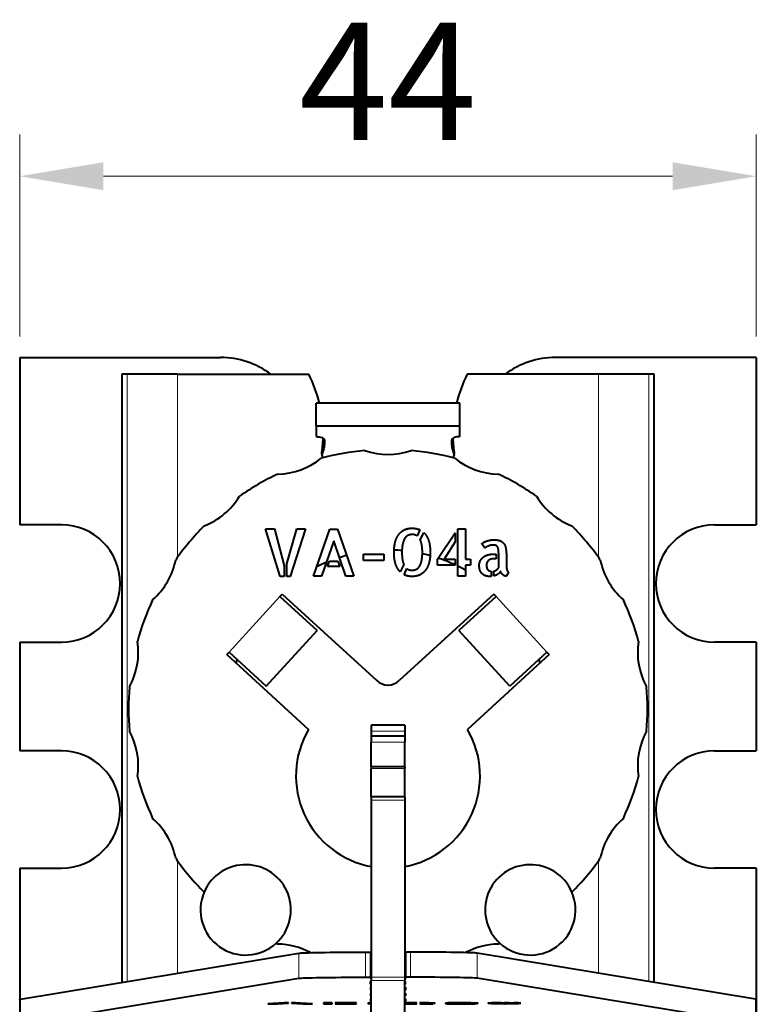
# Model space of a CAD drawing. Units: millimetres. Extents: x 2 to 1189, y 1 to 840.
# Drawn here: x 335 to 357, y 631 to 660 of the extents above; entities that cross this region are included whole.
import ezdxf

# ---------------------------------------------------------------- set-up
doc = ezdxf.new("R2010")
doc.units = ezdxf.units.MM
doc.header["$LTSCALE"] = 12.7
doc.header["$PDMODE"] = 33
doc.header["$PDSIZE"] = 1
for name, color, linetype, lineweight in [('ANNOTATION_TEXT', 7, 'Continuous', 25), ('TANGENT_LINES', 7, 'Continuous', 15), ('Visible', 7, 'Continuous', 40)]:
    doc.layers.add(name, color=color, linetype=linetype, lineweight=lineweight)
doc.styles.add('Onshape-Standard-Dimension', font='txt')
doc.dimstyles.new('Onshape-ISO-25$0', dxfattribs={"dimtxt": 3.5, "dimasz": 2.5, "dimexe": 1.25, "dimexo": 0.625, "dimtad": 1, "dimtxsty": 'Onshape-Standard-Dimension', "dimcen": 2.5, "dimclrd": 7, "dimclre": 7, "dimclrt": 7, "dimadec": 1, "dimazin": 0, "dimtfac": 1, "dimtmove": 0, "dimatfit": 3, "dimfxl": 0, "dimlwd": 13, "dimlwe": 13, "dimarcsym": 0})

# ---------------------------------------------------------------- blocks, each defined once
blk = doc.blocks.new('*D1')
at = {"layer": 'ANNOTATION_TEXT', "color": 7, "lineweight": 13}
for p, q in [((334.81, 650.752), (334.81, 656.79)), ((356.81, 650.752), (356.81, 656.79)), ((337.31, 655.54), (354.31, 655.54))]:
    blk.add_line(p, q, dxfattribs=at)
at = {"layer": 'ANNOTATION_TEXT', "color": 7}
for points in [[(337.31, 655.957), (337.31, 655.123), (334.81, 655.54)], [(354.31, 655.123), (354.31, 655.957), (356.81, 655.54)]]:
    blk.add_solid(points, dxfattribs=at)
at = {"layer": 'Defpoints', "color": 0}
for p in [(356.81, 655.54), (334.81, 650.127), (356.81, 650.127)]:
    blk.add_point(p, dxfattribs=at)
at = {"layer": 'ANNOTATION_TEXT', "color": 7, "insert": (345.81, 657.917), "char_height": 3.5, "attachment_point": 5, "style": 'Onshape-Standard-Dimension'}
blk.add_mtext('44', dxfattribs=at)
blk = doc.blocks.new('*D2')
at = {"layer": 'ANNOTATION_TEXT', "color": 7, "lineweight": 13}
for p, q in [((345.31, 630.992), (345.31, 592.463)), ((346.31, 630.992), (346.31, 592.463)), ((342.81, 593.713), (340.31, 593.713)), ((345.31, 593.713), (346.31, 593.713)), ((348.81, 593.713), (351.31, 593.713))]:
    blk.add_line(p, q, dxfattribs=at)
at = {"layer": 'ANNOTATION_TEXT', "color": 7}
for points in [[(342.81, 593.297), (342.81, 594.13), (345.31, 593.713)], [(348.81, 594.13), (348.81, 593.297), (346.31, 593.713)]]:
    blk.add_solid(points, dxfattribs=at)
at = {"layer": 'Defpoints', "color": 0}
for p in [(345.31, 631.617), (346.31, 631.617), (346.31, 593.713)]:
    blk.add_point(p, dxfattribs=at)
at = {"layer": 'ANNOTATION_TEXT', "color": 7, "insert": (345.81, 596.106), "char_height": 3.5, "attachment_point": 5, "style": 'Onshape-Standard-Dimension'}
blk.add_mtext('2', dxfattribs=at)

msp = doc.modelspace()

# ---------------------------------------------------------------- linework, layer by layer
at = {"layer": 'TANGENT_LINES'}
for p, q in [((338.0239, 649.6268), (338.0239, 631.4901)), ((339.5182, 649.6268), (339.5182, 644.1518)), ((352.1018, 649.6268), (352.1018, 644.1518)), ((353.5961, 649.6268), (353.5961, 631.4901)), ((341.0641, 641.3287), (342.5842, 642.9876)), ((350.5559, 641.3287), (349.0358, 642.9876)), ((345.31, 638.962), (346.31, 638.962)), ((345.31, 638.6408), (346.31, 638.6408)), ((345.31, 637.8549), (346.31, 637.8549)), ((345.31, 636.902), (346.31, 636.902)), ((339.5182, 635.1018), (339.5182, 631.7371)), ((352.1018, 635.1018), (352.1018, 631.7371)), ((343.1461, 632.3367), (343.1461, 631.5868)), ((345.135, 632.3679), (345.135, 631.6181)), ((346.485, 632.3679), (346.485, 631.6181)), ((348.4739, 632.3367), (348.4739, 631.5868)), ((345.31, 631.6165), (346.31, 631.6165)), ((345.31, 631.5198), (346.31, 631.5198)), ((334.8376, 630.9636), (334.8376, 630.2137)), ((346.3842, 630.8341), (346.3842, 630.8246)), ((346.5392, 630.8389), (346.5392, 630.8315)), ((346.8862, 630.8403), (346.8862, 630.8323)), ((346.9395, 630.8354), (346.9395, 630.8232)), ((347.0325, 630.8489), (347.0325, 630.8371)), ((347.0612, 630.8333), (347.0612, 630.8248)), ((347.1296, 630.8313), (347.1296, 630.827)), ((347.5315, 630.838), (347.5315, 630.8369)), ((347.5421, 630.838), (347.5421, 630.8349)), ((347.5569, 630.838), (347.5569, 630.8325)), ((347.6135, 630.8491), (347.6135, 630.8455)), ((347.7107, 630.8497), (347.7107, 630.8462)), ((347.9382, 630.8367), (347.9382, 630.8332)), ((348.9528, 630.8494), (348.9528, 630.8389)), ((348.9537, 630.8331), (348.9537, 630.8305)), ((349.052, 630.8331), (349.052, 630.8297)), ((349.2698, 630.84), (349.2698, 630.8373)), ((349.3084, 630.8321), (349.3084, 630.829)), ((349.5444, 630.8485), (349.5444, 630.83)), ((349.6319, 630.8498), (349.6319, 630.8314)), ((349.6844, 630.8502), (349.6844, 630.8335)), ((349.7047, 630.8502), (349.7047, 630.8362)), ((349.7121, 630.8501), (349.7121, 630.8448)), ((349.7206, 630.8498), (349.7206, 630.846)), ((349.7409, 630.8491), (349.7409, 630.8471)), ((356.7824, 630.9636), (356.7824, 630.2137))]:
    msp.add_line(p, q, dxfattribs=at)
at = {"layer": 'Visible'}
for p, q in [((334.81, 650.1268), (334.81, 645.1268)), ((334.81, 650.1268), (340.81, 650.1268)), ((341.06, 650.1143), (341.06, 650.1268)), ((350.56, 650.1143), (350.56, 650.1268)), ((356.81, 650.1268), (350.81, 650.1268)), ((356.81, 650.1268), (356.81, 645.1268)), ((337.8604, 649.6268), (337.8604, 631.4631)), ((338.0239, 649.6268), (337.8604, 649.6268)), ((339.5182, 649.6268), (338.0239, 649.6268)), ((339.5182, 649.6268), (343.4439, 649.6268)), ((352.1018, 649.6268), (348.1761, 649.6268)), ((353.5961, 649.6268), (352.1018, 649.6268)), ((353.7596, 649.6268), (353.5961, 649.6268)), ((353.7596, 631.4631), (353.7596, 649.6268)), ((343.66, 648.0802), (343.66, 648.76)), ((347.96, 648.76), (343.66, 648.76)), ((347.96, 648.0802), (347.96, 648.76)), ((343.66, 648.0802), (343.66, 647.7633)), ((347.96, 648.0802), (343.66, 648.0802)), ((347.96, 647.7633), (347.96, 648.0802)), ((343.91, 647.6576), (343.91, 647.5836)), ((347.71, 647.6576), (347.71, 647.5836)), ((336.06, 645.1268), (334.81, 645.1268)), ((342.154, 645.0056), (342.4161, 645.0056)), ((342.5921, 643.5878), (342.154, 645.0056)), ((342.4161, 645.0056), (342.7128, 643.8998)), ((342.7911, 643.961), (343.0896, 645.0056)), ((343.3499, 645.0056), (342.8906, 643.5878)), ((343.0896, 645.0056), (343.3499, 645.0056)), ((343.5816, 643.5954), (344.0752, 645.0038)), ((344.0752, 645.0038), (344.303, 645.0038)), ((344.303, 645.0038), (344.7928, 643.5954)), ((346.7617, 644.979), (346.6775, 644.799)), ((346.7752, 644.6747), (346.8805, 644.8966)), ((347.2843, 644.1064), (347.8161, 644.8908)), ((347.8161, 644.8908), (347.8161, 644.6174)), ((347.8945, 643.5954), (347.8945, 645.0056)), ((347.8945, 645.0056), (348.1281, 645.0056)), ((348.1281, 645.0056), (348.1281, 644.1064)), ((355.56, 645.1268), (356.81, 645.1268)), ((344.19, 644.6517), (343.8208, 643.5954)), ((344.5555, 643.5954), (344.19, 644.6517)), ((347.8161, 644.6174), (347.4889, 644.1064)), ((348.6982, 644.4297), (348.6122, 644.5617)), ((345.0782, 644.0587), (345.0782, 644.2518)), ((345.0782, 644.2518), (345.6865, 644.2518)), ((345.6865, 644.2518), (345.6865, 644.0587)), ((348.9526, 644.2537), (349.0368, 644.2537)), ((349.0368, 644.2537), (349.0368, 644.1177)), ((349.1155, 643.8499), (349.1155, 644.2537)), ((342.7911, 643.5878), (342.7911, 643.961)), ((344.0063, 643.8881), (344.0599, 644.0434)), ((344.0599, 644.0434), (344.3164, 644.0434)), ((344.3164, 644.0434), (344.3718, 643.8881)), ((345.6865, 644.0587), (345.0782, 644.0587)), ((347.2843, 643.9246), (347.2843, 644.1064)), ((347.4889, 644.1064), (347.8161, 644.1064)), ((347.8161, 644.1064), (347.8161, 643.9246)), ((348.1281, 644.1064), (348.2754, 644.1064)), ((348.2754, 644.1064), (348.2754, 643.9246)), ((349.0368, 644.1177), (348.9949, 644.1177)), ((349.3469, 644.179), (349.3469, 643.9151)), ((342.7128, 643.8998), (342.7128, 643.5878)), ((344.3718, 643.8881), (344.0063, 643.8881)), ((346.2795, 643.9475), (346.1745, 643.7237)), ((346.2893, 643.6395), (346.3754, 643.8214)), ((347.8161, 643.9246), (347.2843, 643.9246)), ((348.1281, 643.9246), (348.1281, 643.5954)), ((348.2754, 643.9246), (348.1281, 643.9246)), ((348.8895, 643.7427), (348.8895, 643.5878)), ((348.9679, 643.6013), (348.9679, 643.7467)), ((349.4082, 643.7219), (349.3469, 643.5936)), ((342.7128, 643.5878), (342.5921, 643.5878)), ((342.8906, 643.5878), (342.7911, 643.5878)), ((343.8208, 643.5954), (343.5816, 643.5954)), ((344.7928, 643.5954), (344.5555, 643.5954)), ((348.1281, 643.5954), (347.8945, 643.5954)), ((342.5842, 642.9876), (342.6517, 643.0613)), ((342.5842, 642.9876), (343.6901, 641.9742)), ((342.6517, 643.0613), (345.4722, 640.4768)), ((348.9683, 643.0613), (346.1478, 640.4768)), ((349.0358, 642.9876), (347.9299, 641.9742)), ((349.0358, 642.9876), (348.9683, 643.0613)), ((342.17, 640.3153), (343.6901, 641.9742)), ((349.45, 640.3153), (347.9299, 641.9742)), ((334.81, 641.6268), (336.06, 641.6268)), ((334.81, 641.6268), (334.81, 638.3768)), ((356.81, 641.6268), (355.56, 641.6268)), ((356.81, 641.6268), (356.81, 638.3768)), ((340.9965, 641.255), (341.0641, 641.3287)), ((341.0641, 641.3287), (342.17, 640.3153)), ((350.5559, 641.3287), (349.45, 640.3153)), ((350.6235, 641.255), (350.5559, 641.3287)), ((340.9965, 641.255), (343.4378, 639.0179)), ((350.6235, 641.255), (348.1822, 639.0179)), ((346.31, 639.1488), (345.31, 639.1488)), ((345.31, 639.1488), (345.31, 638.962)), ((345.31, 638.962), (345.31, 638.8279)), ((346.31, 639.1488), (346.31, 638.962)), ((346.31, 638.962), (346.31, 638.8279)), ((345.31, 638.8279), (346.31, 638.8279)), ((345.31, 638.8279), (345.31, 638.6408)), ((346.31, 638.8279), (346.31, 638.6408)), ((336.06, 638.3768), (334.81, 638.3768)), ((345.31, 637.9059), (345.31, 638.6408)), ((346.31, 637.9059), (346.31, 638.6408)), ((355.56, 638.3768), (356.81, 638.3768)), ((346.31, 637.9059), (345.31, 637.9059)), ((345.31, 637.9059), (345.31, 637.8549)), ((345.31, 637.002), (345.31, 637.8549)), ((346.31, 637.9059), (346.31, 637.8549)), ((346.31, 637.002), (346.31, 637.8549)), ((346.31, 637.002), (345.31, 637.002)), ((345.31, 637.002), (345.31, 636.902)), ((345.31, 636.902), (345.31, 631.6165)), ((346.31, 637.002), (346.31, 636.902)), ((346.31, 636.902), (346.31, 631.6165)), ((334.81, 634.8768), (336.06, 634.8768)), ((334.81, 634.8768), (334.81, 630.9544)), ((356.81, 634.8768), (355.56, 634.8768)), ((356.81, 634.8768), (356.81, 630.9544)), ((334.8376, 630.9636), (343.1461, 632.3367)), ((345.135, 632.3679), (345.285, 632.3679)), ((345.285, 632.3679), (345.285, 631.6181)), ((345.285, 632.333), (345.31, 632.333)), ((346.31, 632.333), (346.335, 632.333)), ((346.335, 632.3679), (346.335, 631.6181)), ((346.485, 632.3679), (346.335, 632.3679)), ((356.7824, 630.9636), (348.4739, 632.3367)), ((345.135, 631.6181), (345.285, 631.6181)), ((345.285, 631.6181), (345.285, 631.5832)), ((345.31, 631.6165), (345.31, 631.5198)), ((346.31, 631.6165), (346.31, 631.5198)), ((346.485, 631.6181), (346.335, 631.6181)), ((346.335, 631.6181), (346.335, 631.5832)), ((334.8376, 630.2137), (343.1461, 631.5868)), ((345.285, 631.5832), (345.31, 631.5832)), ((345.285, 631.4086), (345.285, 631.4959)), ((345.31, 631.4959), (345.285, 631.4959)), ((345.31, 631.4086), (345.285, 631.4086)), ((345.285, 631.3214), (345.31, 631.3214)), ((345.285, 631.3214), (345.285, 631.2341)), ((345.31, 630.561), (345.31, 631.5198)), ((346.31, 631.5832), (346.335, 631.5832)), ((346.31, 630.561), (346.31, 631.5198)), ((346.335, 631.4959), (346.31, 631.4959)), ((346.335, 631.4086), (346.31, 631.4086)), ((346.31, 631.3214), (346.335, 631.3214)), ((346.335, 631.4086), (346.335, 631.4959)), ((346.335, 631.3214), (346.335, 631.2341)), ((356.7824, 630.2137), (348.4739, 631.5868)), ((345.285, 631.2341), (345.31, 631.2341)), ((345.285, 631.1468), (345.31, 631.1468)), ((345.285, 631.1468), (345.285, 631.0596)), ((345.285, 631.0596), (345.31, 631.0596)), ((346.31, 631.2341), (346.335, 631.2341)), ((346.31, 631.1468), (346.335, 631.1468)), ((346.31, 631.0596), (346.335, 631.0596)), ((346.335, 631.1468), (346.335, 631.0596)), ((334.81, 630.9544), (334.81, 630.2045)), ((342.708, 630.8503), (342.219, 630.8227)), ((342.219, 630.8227), (342.5115, 630.8227)), ((342.5115, 630.8227), (342.8427, 630.8442)), ((342.5115, 630.8392), (342.5115, 630.8227)), ((342.8427, 630.8503), (342.708, 630.8503)), ((342.8427, 630.8442), (342.8427, 630.8503)), ((342.9302, 630.8503), (342.9302, 630.8431)), ((343.0412, 630.8503), (342.9302, 630.8503)), ((342.9302, 630.8431), (343.2634, 630.8227)), ((343.5539, 630.8227), (343.0412, 630.8503)), ((343.2634, 630.8384), (343.2634, 630.8227)), ((343.2634, 630.8227), (343.5539, 630.8227)), ((343.881, 630.8502), (343.881, 630.8227)), ((344.1414, 630.8502), (343.881, 630.8502)), ((343.881, 630.8227), (344.1414, 630.8227)), ((344.1414, 630.8227), (344.1414, 630.8502)), ((344.2292, 630.8502), (344.2292, 630.8468)), ((344.8656, 630.8502), (344.2292, 630.8502)), ((344.2292, 630.8468), (344.8656, 630.8468)), ((344.2292, 630.8378), (344.2292, 630.8347)), ((344.7993, 630.8378), (344.2292, 630.8378)), ((344.2292, 630.8347), (344.7993, 630.8347)), ((344.2292, 630.8261), (344.2292, 630.8227)), ((344.8656, 630.8261), (344.2292, 630.8261)), ((344.2292, 630.8227), (344.8656, 630.8227)), ((344.7993, 630.8347), (344.7993, 630.8378)), ((344.8656, 630.8468), (344.8656, 630.8502)), ((344.8656, 630.8227), (344.8656, 630.8261)), ((345.2032, 630.8411), (345.2032, 630.8374)), ((345.31, 630.8411), (345.2032, 630.8411)), ((345.2032, 630.8374), (345.31, 630.8374)), ((345.285, 630.9723), (345.31, 630.9723)), ((345.285, 630.9723), (345.285, 630.8851)), ((345.285, 630.8851), (345.31, 630.8851)), ((346.31, 630.9723), (346.335, 630.9723)), ((346.31, 630.8851), (346.335, 630.8851)), ((346.335, 630.9723), (346.335, 630.8851)), ((346.5317, 630.8501), (346.4811, 630.8498)), ((346.4868, 630.8402), (346.4844, 630.8403)), ((346.4845, 630.8403), (346.4845, 630.8356)), ((346.4869, 630.8402), (346.4869, 630.8297)), ((346.6704, 630.8376), (346.6362, 630.8373)), ((346.6704, 630.8469), (346.6704, 630.8505)), ((346.6704, 630.8331), (346.6704, 630.8376)), ((346.6704, 630.8226), (346.6704, 630.8262)), ((346.7579, 630.8505), (346.7579, 630.847)), ((346.7839, 630.8505), (346.7579, 630.8505)), ((346.7847, 630.8389), (346.7579, 630.8386)), ((346.7579, 630.8386), (346.7579, 630.834)), ((346.7579, 630.8261), (346.7579, 630.8225)), ((346.932, 630.8499), (346.9164, 630.85)), ((346.9395, 630.8355), (346.9226, 630.8357)), ((346.9332, 630.8355), (346.9332, 630.8296)), ((346.9809, 630.8495), (346.9639, 630.8496)), ((347.0762, 630.8483), (347.0622, 630.8485)), ((347.7278, 630.838), (347.5272, 630.838)), ((347.5996, 630.849), (347.5378, 630.8485)), ((347.5378, 630.8485), (347.5378, 630.8448)), ((347.574, 630.838), (347.574, 630.8297)), ((347.6226, 630.8492), (347.5996, 630.849)), ((347.6232, 630.838), (347.6232, 630.8227)), ((347.6232, 630.8227), (348.4028, 630.8227)), ((347.7102, 630.8497), (347.6948, 630.8496)), ((347.7384, 630.8365), (347.7278, 630.838)), ((347.7555, 630.834), (347.7384, 630.8365)), ((347.7632, 630.8329), (347.7567, 630.8338)), ((348.4028, 630.8264), (347.8153, 630.8264)), ((347.8218, 630.8371), (347.8474, 630.8334)), ((347.8474, 630.8369), (347.8474, 630.8334)), ((347.9544, 630.8504), (347.9238, 630.8503)), ((348.4028, 630.8227), (348.4028, 630.8264)), ((348.9858, 630.8339), (348.8898, 630.8313)), ((349.0517, 630.8501), (349.0318, 630.85)), ((349.0456, 630.8501), (349.0456, 630.8438)), ((349.101, 630.8503), (349.085, 630.8502)), ((349.1726, 630.8323), (349.1642, 630.8323)), ((349.1729, 630.8504), (349.1717, 630.8504)), ((349.1994, 630.8473), (349.1994, 630.8503)), ((349.2698, 630.8373), (349.3638, 630.8373)), ((349.2869, 630.8501), (349.2869, 630.8472)), ((349.309, 630.85), (349.2869, 630.8501)), ((349.317, 630.84), (349.3086, 630.84)), ((349.3638, 630.84), (349.317, 630.84)), ((349.3638, 630.8373), (349.3638, 630.84)), ((349.3809, 630.8495), (349.3644, 630.8496)), ((349.4516, 630.8452), (349.4516, 630.8373)), ((349.71, 630.8502), (349.7049, 630.8502)), ((349.71, 630.8502), (349.71, 630.8439)), ((349.7784, 630.8477), (349.71, 630.8502)), ((349.71, 630.8388), (349.71, 630.8439)), ((356.81, 630.9544), (356.81, 630.2045))]:
    msp.add_line(p, q, dxfattribs=at)
for centre, radius, start, end in [((340.81, 647.6268), 2.5, 53.1301, 90), ((350.81, 647.6268), 2.5, 90, 126.8699), ((339.8944, 647.8303), 3.9783, 13.51463, 26.84555), ((351.7256, 647.8303), 3.9783, 153.15445, 166.48537), ((339.8944, 647.8303), 3.9783, 351.49085, 358.32944), ((351.7256, 647.8303), 3.9783, 181.67056, 188.50915), ((345.81, 639.6268), 7.75, 95.09409, 104.90591), ((343.9278, 647.2268), 0.1, 171.49085, 246.88545), ((345.81, 649.3596), 2.1278, 251.13093, 288.86907), ((345.81, 639.6268), 7.75, 75.09409, 84.90591), ((347.6922, 647.2268), 0.1, 293.11455, 8.50915), ((342.4812, 648.7727), 2.1278, 271.13093, 308.86907), ((349.1388, 648.7727), 2.1278, 231.13093, 268.86907), ((345.81, 639.6268), 7.75, 115.09409, 124.90591), ((345.81, 639.6268), 7.75, 55.09409, 64.90591), ((339.5539, 647.0826), 2.1278, 291.13093, 328.86907), ((352.0661, 647.0826), 2.1278, 211.13093, 248.86907), ((336.06, 643.3768), 1.75, 270, 90), ((345.81, 639.6268), 7.75, 135.09409, 144.90591), ((345.81, 639.6268), 7.75, 35.09409, 44.90591), ((355.56, 643.3768), 1.75, 90, 270), ((345.81, 639.6268), 4.75, 84.95509, 87.76543), ((345.81, 639.6268), 4.75, 74.61871, 77.75377), ((337.3811, 644.4932), 2.1278, 311.13093, 348.86907), ((345.81, 639.6268), 4.75, 112.87904, 116.66337), ((345.81, 639.6268), 4.75, 105.03744, 107.73309), ((345.81, 639.6268), 4.75, 65.01722, 71.66554), ((354.2389, 644.4932), 2.1278, 191.13093, 228.86907), ((345.81, 639.6268), 4.75, 60.78913, 63.96971), ((345.81, 639.6268), 7.75, 155.09409, 164.90591), ((345.81, 639.6268), 7.75, 15.09409, 24.90591), ((336.2251, 641.3169), 2.1278, 331.13093, 8.86907), ((355.3949, 641.3169), 2.1278, 171.13093, 208.86907), ((345.81, 639.6268), 4.75, 161.75808, 163.0882), ((345.81, 639.6268), 4.75, 16.9118, 18.24192), ((345.81, 640.8454), 0.5, 227.5, 312.5), ((345.81, 639.6268), 7.75, 175.09409, 184.90591), ((345.81, 639.6268), 7.75, 355.09409, 4.90591), ((336.2251, 637.9367), 2.1278, 351.13093, 28.86907), ((345.81, 637.6268), 2.75, 149.61107, 259.52432), ((345.81, 637.6268), 2.75, 280.47568, 30.38893), ((355.3949, 637.9367), 2.1278, 151.13093, 188.86907), ((336.06, 636.6268), 1.75, 270, 90), ((355.56, 636.6268), 1.75, 90, 270), ((345.81, 639.6268), 7.75, 195.09409, 204.90591), ((345.81, 639.6268), 7.75, 335.09409, 344.90591), ((337.3811, 634.7604), 2.1278, 11.13093, 48.86907), ((354.2389, 634.7604), 2.1278, 131.13093, 168.86907), ((345.81, 639.6268), 7.75, 215.09409, 224.87348), ((345.81, 639.6268), 7.75, 315.12652, 324.90591), ((341.56, 633.6301), 1.35, 312.40357, 156.94395), ((350.06, 633.6301), 1.35, 23.05605, 227.59643), ((341.56, 633.6301), 1.35, 156.94395, 312.40357), ((350.06, 633.6301), 1.35, 227.59643, 23.05605), ((345.81, 639.6268), 7.75, 244.47404, 244.90591), ((342.4812, 630.4809), 2.1278, 61.61825, 88.86907), ((349.1388, 630.4809), 2.1278, 91.13093, 118.38175), ((345.81, 639.6268), 7.75, 295.09409, 295.52596)]:
    msp.add_arc(centre, radius, start, end, dxfattribs=at)
at = {"layer": 'Visible', "extrusion": (0, 0, -1)}
for centre, major_axis, ratio, start_param, end_param in [((343.66, 647.6576), (-0.25, 0), 0.4226183, 1.5707963, 3.1415927), ((338.91, 647.5836), (-5, 0), 0.4226183, 3.1415927, 3.320913), ((345.135, 632.333), (-2, 0), 0.0174524, 0.1052076, 1.5707963), ((345.135, 631.5832), (-2, 0), 0.0174524, 0.1052076, 1.5707963), ((339.81, 630.9544), (-5, 0), 0.0174524, 0, 0.1052076), ((351.81, 630.9544), (-5, 0), 0.0174524, 3.0363851, 3.1415927)]:
    msp.add_ellipse(centre, major_axis=major_axis, ratio=ratio, start_param=start_param, end_param=end_param, dxfattribs=at)
at = {"layer": 'Visible'}
for centre, major_axis, ratio, start_param, end_param in [((347.96, 647.6576), (0.25, 0), 0.4226183, 1.5707963, 3.1415927), ((352.71, 647.5836), (5, 0), 0.4226183, 3.1415927, 3.320913), ((346.485, 632.333), (2, 0), 0.0174524, 0.1052076, 1.5707963), ((346.485, 631.5832), (2, 0), 0.0174524, 0.1052076, 1.5707963)]:
    msp.add_ellipse(centre, major_axis=major_axis, ratio=ratio, start_param=start_param, end_param=end_param, dxfattribs=at)
for points in [[(346.028, 644.6202), (346.0652, 644.7552), (346.1352, 644.845)], [(346.1352, 644.845), (346.2051, 644.9349), (346.3055, 644.9817)], [(346.3055, 644.9817), (346.406, 645.0286), (346.5303, 645.0286)], [(346.5361, 644.8394), (346.4654, 644.8394), (346.408, 644.8126)], [(346.5303, 645.0286), (346.6622, 645.0286), (346.7617, 644.979)], [(346.6775, 644.799), (346.6145, 644.8394), (346.5361, 644.8394)], [(346.8805, 644.8966), (346.9742, 644.8088), (347.023, 644.6613)], [(346.3103, 644.7216), (346.27, 644.6575), (346.248, 644.556)], [(346.408, 644.8126), (346.3506, 644.7858), (346.3103, 644.7216)], [(346.777, 644.671), (346.7752, 644.6728), (346.7752, 644.6747)], [(346.8211, 644.5177), (346.8058, 644.6076), (346.777, 644.671)], [(347.023, 644.6613), (347.0719, 644.5139), (347.0719, 644.3073)], [(348.6122, 644.5617), (348.6311, 644.5828), (348.6694, 644.6048)], [(348.6694, 644.6048), (348.7077, 644.6269), (348.7574, 644.644)], [(348.7574, 644.644), (348.8072, 644.6612), (348.8657, 644.6717)], [(348.8657, 644.6717), (348.9241, 644.6823), (348.9872, 644.6823)], [(348.9872, 644.6823), (349.0445, 644.6823), (349.0991, 644.6708)], [(349.0991, 644.6708), (349.1538, 644.6593), (349.1986, 644.6326)], [(349.1986, 644.6326), (349.2435, 644.6058), (349.277, 644.5608)], [(349.277, 644.5608), (349.3105, 644.5158), (349.324, 644.449)], [(346.0386, 643.9581), (345.9908, 644.1024), (345.9908, 644.3073)], [(346.2241, 644.3073), (346.2259, 644.1906), (346.2394, 644.1006)], [(346.8383, 644.3073), (346.8364, 644.4279), (346.8211, 644.5177)], [(348.7337, 644.4565), (348.7098, 644.4392), (348.6982, 644.4297)], [(348.7891, 644.4882), (348.7576, 644.4738), (348.7337, 644.4565)], [(348.858, 644.513), (348.8207, 644.5026), (348.7891, 644.4882)], [(348.8015, 644.2336), (348.8761, 644.2537), (348.9526, 644.2537)], [(348.9373, 644.5234), (348.8954, 644.5234), (348.858, 644.513)], [(349.0167, 644.5168), (348.9832, 644.5234), (348.9373, 644.5234)], [(349.0732, 644.4844), (349.0503, 644.5102), (349.0167, 644.5168)], [(349.1058, 644.4029), (349.0962, 644.4585), (349.0732, 644.4844)], [(349.1155, 644.2537), (349.1155, 644.3474), (349.1058, 644.4029)], [(349.324, 644.449), (349.3375, 644.382), (349.3422, 644.314)], [(349.3422, 644.314), (349.3469, 644.246), (349.3469, 644.179)], [(346.1745, 643.7237), (346.0863, 643.8137), (346.0386, 643.9581)], [(346.2394, 644.1006), (346.2529, 644.0106), (346.2795, 643.9475)], [(346.7522, 643.8921), (346.7923, 643.9552), (346.8144, 644.0576)], [(347.0345, 643.9934), (346.9972, 643.8575), (346.9264, 643.7677)], [(348.5356, 643.9151), (348.5356, 644.0029), (348.573, 644.0671)], [(348.573, 644.0671), (348.6103, 644.1312), (348.6686, 644.1724)], [(348.6686, 644.1724), (348.727, 644.2136), (348.8015, 644.2336)], [(348.7756, 644.0213), (348.7518, 643.9821), (348.7518, 643.9209)], [(348.836, 644.0815), (348.7995, 644.0605), (348.7756, 644.0213)], [(348.9145, 644.1101), (348.8724, 644.1024), (348.836, 644.0815)], [(348.9949, 644.1177), (348.9566, 644.1177), (348.9145, 644.1101)], [(346.3754, 643.8214), (346.4347, 643.7733), (346.5245, 643.7733)], [(346.5245, 643.7733), (346.5955, 643.7733), (346.6538, 643.8012)], [(346.6538, 643.8012), (346.7121, 643.829), (346.7522, 643.8921)], [(346.9264, 643.7677), (346.8557, 643.6778), (346.7562, 643.6319)], [(348.5615, 643.76), (348.5356, 643.8232), (348.5356, 643.9151)], [(348.6333, 643.6585), (348.5874, 643.6968), (348.5615, 643.76)], [(348.7518, 643.9209), (348.7518, 643.8345), (348.7871, 643.7925)], [(348.7871, 643.7925), (348.8225, 643.7504), (348.8895, 643.7427)], [(348.9679, 643.7467), (349.0138, 643.7562), (349.0512, 643.7839)], [(349.0512, 643.7839), (349.0885, 643.8116), (349.1155, 643.8499)], [(349.1691, 643.7409), (349.1498, 643.6931), (349.0933, 643.6558)], [(349.1968, 643.6844), (349.1786, 643.7102), (349.1691, 643.7409)], [(349.2407, 643.6375), (349.215, 643.6585), (349.1968, 643.6844)], [(349.3469, 643.9151), (349.3469, 643.8998), (349.3488, 643.8701)], [(349.3488, 643.8701), (349.3506, 643.8404), (349.3564, 643.8098)], [(349.3564, 643.8098), (349.3623, 643.7791), (349.3746, 643.7543)], [(349.3746, 643.7543), (349.387, 643.7295), (349.4082, 643.7219)], [(346.5303, 643.5859), (346.3943, 643.5859), (346.2893, 643.6395)], [(346.7562, 643.6319), (346.6567, 643.5859), (346.5303, 643.5859)], [(348.7394, 643.6031), (348.6792, 643.6202), (348.6333, 643.6585)], [(348.8647, 643.5859), (348.7995, 643.5859), (348.7394, 643.6031)], [(348.8895, 643.5878), (348.8819, 643.5859), (348.8647, 643.5859)], [(349.0933, 643.6558), (349.0368, 643.6184), (348.9679, 643.6013)], [(349.2943, 643.6051), (349.2664, 643.6166), (349.2407, 643.6375)], [(349.3469, 643.5936), (349.3221, 643.5936), (349.2943, 643.6051)], [(346.2987, 630.8268), (346.3307, 630.8255), (346.3842, 630.8246)], [(346.3298, 630.833), (346.3161, 630.8327), (346.3053, 630.8324)], [(346.4462, 630.8428), (346.4462, 630.8444), (346.5093, 630.8455)], [(346.4665, 630.841), (346.4462, 630.8418), (346.4462, 630.8428)], [(346.4844, 630.8403), (346.4749, 630.8406), (346.4665, 630.841)], [(346.5146, 630.8394), (346.4996, 630.8398), (346.4868, 630.8402)], [(346.5093, 630.8455), (346.5723, 630.8466), (346.6704, 630.8469)], [(346.5113, 630.8232), (346.585, 630.8227), (346.6704, 630.8226)], [(346.6704, 630.8505), (346.5951, 630.8504), (346.5317, 630.8501)], [(346.6704, 630.8262), (346.587, 630.8264), (346.5369, 630.8273)], [(346.5392, 630.8315), (346.5915, 630.8324), (346.6704, 630.8331)], [(346.6362, 630.8373), (346.6085, 630.8377), (346.5754, 630.8382)], [(346.7579, 630.847), (346.8071, 630.8469), (346.8466, 630.8466)], [(346.7579, 630.834), (346.7664, 630.8341), (346.7835, 630.8343)], [(346.8819, 630.8269), (346.8307, 630.8262), (346.7579, 630.8261)], [(346.7579, 630.8225), (346.8649, 630.8226), (346.9395, 630.8232)], [(346.7835, 630.8343), (346.8392, 630.8334), (346.8862, 630.8323)], [(346.8466, 630.8466), (346.8861, 630.8462), (346.916, 630.8457)], [(346.9332, 630.8296), (346.9332, 630.8277), (346.8819, 630.8269)], [(346.916, 630.8457), (346.9459, 630.8452), (346.9629, 630.8446)], [(346.9226, 630.8357), (346.98, 630.8363), (347.0325, 630.8371)], [(346.9639, 630.8496), (346.9484, 630.8497), (346.932, 630.8499)], [(347.0046, 630.8344), (346.9716, 630.835), (346.9395, 630.8355)], [(346.9395, 630.8232), (347.0142, 630.8238), (347.0612, 630.8248)], [(346.9629, 630.8446), (346.98, 630.844), (346.98, 630.8434)], [(347.0325, 630.8371), (347.085, 630.8378), (347.1244, 630.8387)], [(347.0612, 630.8248), (347.1082, 630.8258), (347.1296, 630.827)], [(347.1308, 630.8313), (347.1106, 630.8321), (347.0785, 630.8329)], [(347.1244, 630.8387), (347.1639, 630.8395), (347.1873, 630.8406)], [(347.1296, 630.827), (347.1509, 630.8282), (347.1509, 630.8296)], [(347.1509, 630.8296), (347.1509, 630.8305), (347.1308, 630.8313)], [(347.1873, 630.8406), (347.2107, 630.8416), (347.2107, 630.8429)], [(347.5272, 630.838), (347.5272, 630.8377), (347.5315, 630.8369)], [(347.5315, 630.8369), (347.5357, 630.8361), (347.5421, 630.8349)], [(347.5378, 630.8448), (347.5675, 630.8451), (347.6135, 630.8455)], [(347.5421, 630.8349), (347.5484, 630.8338), (347.5569, 630.8325)], [(347.5569, 630.8325), (347.5655, 630.8311), (347.574, 630.8297)], [(347.574, 630.8297), (347.5955, 630.8265), (347.6232, 630.8227)], [(347.6135, 630.8455), (347.6595, 630.8459), (347.7107, 630.8462)], [(347.6948, 630.8496), (347.655, 630.8494), (347.6226, 630.8492)], [(347.8155, 630.8502), (347.7585, 630.85), (347.7102, 630.8497)], [(347.7107, 630.8462), (347.762, 630.8466), (347.8185, 630.8468)], [(347.7567, 630.8338), (347.7555, 630.834), (347.7555, 630.834)], [(347.7813, 630.8306), (347.7685, 630.8322), (347.7632, 630.8329)], [(347.8153, 630.8264), (347.7941, 630.8291), (347.7813, 630.8306)], [(347.8185, 630.8468), (347.8751, 630.847), (347.9243, 630.847)], [(347.8474, 630.8334), (347.8901, 630.8332), (347.9382, 630.8332)], [(347.9243, 630.847), (348.0826, 630.847), (348.1723, 630.8456)], [(347.9382, 630.8332), (347.9862, 630.8331), (348.0118, 630.8331)], [(348.0118, 630.8331), (348.1229, 630.8331), (348.2116, 630.8338)], [(348.1723, 630.8456), (348.262, 630.8442), (348.262, 630.8413)], [(348.3623, 630.8356), (348.4243, 630.8368), (348.4563, 630.8382)], [(348.4563, 630.8382), (348.4882, 630.8397), (348.4882, 630.8413)], [(348.8332, 630.847), (348.8044, 630.8457), (348.8044, 630.8439)], [(348.8044, 630.8439), (348.8044, 630.8422), (348.846, 630.841)], [(348.846, 630.841), (348.8877, 630.8397), (348.9528, 630.8389)], [(348.8898, 630.8313), (348.911, 630.8309), (348.9537, 630.8305)], [(348.9537, 630.8305), (348.9964, 630.8301), (349.052, 630.8297)], [(349.0255, 630.8334), (348.9988, 630.8337), (348.9858, 630.8339)], [(349.0456, 630.8438), (349.0456, 630.8455), (349.0851, 630.8463)], [(349.0723, 630.8419), (349.0456, 630.8426), (349.0456, 630.8438)], [(349.085, 630.8502), (349.0682, 630.8502), (349.0517, 630.8501)], [(349.052, 630.8297), (349.1075, 630.8294), (349.1728, 630.8292)], [(349.0851, 630.8463), (349.1246, 630.8472), (349.1994, 630.8473)], [(349.1642, 630.8323), (349.1225, 630.8325), (349.0873, 630.8328)], [(349.1717, 630.8504), (349.1357, 630.8504), (349.101, 630.8503)], [(349.1012, 630.8377), (349.1844, 630.8373), (349.2698, 630.8373)], [(349.2527, 630.8321), (349.2106, 630.8321), (349.1726, 630.8323)], [(349.1728, 630.8292), (349.238, 630.829), (349.3084, 630.829)], [(349.1994, 630.8503), (349.1911, 630.8504), (349.1729, 630.8504)], [(349.2869, 630.8472), (349.3382, 630.847), (349.3799, 630.8465)], [(349.3084, 630.829), (349.3724, 630.829), (349.4334, 630.8292)], [(349.3644, 630.8496), (349.3377, 630.8498), (349.309, 630.85)], [(349.3799, 630.8465), (349.4216, 630.846), (349.4516, 630.8452)], [(349.4269, 630.849), (349.4047, 630.8493), (349.3809, 630.8495)], [(349.4334, 630.8292), (349.4944, 630.8294), (349.5444, 630.83)], [(349.4516, 630.8373), (349.4516, 630.8355), (349.4409, 630.8344)], [(349.5424, 630.8484), (349.522, 630.8479), (349.5115, 630.8473)], [(349.5914, 630.8494), (349.5627, 630.8489), (349.5424, 630.8484)], [(349.5444, 630.83), (349.5945, 630.8305), (349.6319, 630.8314)], [(349.6319, 630.8314), (349.6693, 630.8322), (349.6844, 630.8335)], [(349.6844, 630.8335), (349.6994, 630.8348), (349.7047, 630.8362)], [(349.7047, 630.8362), (349.71, 630.8375), (349.71, 630.8388)], [(349.71, 630.8439), (349.71, 630.8442), (349.7121, 630.8448)], [(349.7121, 630.8448), (349.7141, 630.8454), (349.7206, 630.846)], [(349.7206, 630.846), (349.7271, 630.8466), (349.7409, 630.8471)], [(349.7409, 630.8471), (349.7548, 630.8476), (349.7784, 630.8477)]]:
    msp.add_open_spline(points, degree=2, dxfattribs=at)
for points, knots in [([(345.9908, 644.3073), (345.9908, 644.3311), (345.9915, 644.3541), (345.9917, 644.3602), (345.9919, 644.3663), (345.9971, 644.508), (346.028, 644.6202)], [0, 0, 0, 0.1339345, 0.1339345, 0.1693618, 0.1693618, 1, 1, 1]), ([(346.248, 644.556), (346.2292, 644.4695), (346.2251, 644.3497), (346.2249, 644.3444), (346.2248, 644.339), (346.2243, 644.3234), (346.2241, 644.3073)], [0, 0, 0, 0.8525595, 0.8525595, 0.8905346, 0.8905346, 1, 1, 1]), ([(346.8144, 644.0576), (346.8327, 644.1428), (346.8371, 644.2591), (346.838, 644.2826), (346.8383, 644.3073)], [0, 0, 0, 0.8322972, 0.8322972, 1, 1, 1]), ([(347.0719, 644.3073), (347.0719, 644.2437), (347.0671, 644.1855), (347.0585, 644.0808), (347.0345, 643.9934)], [0, 0, 0, 0.3572657, 0.3572657, 1, 1, 1]), ([(346.2912, 630.8384), (346.347, 630.837), (346.4293, 630.8361), (346.4555, 630.8358), (346.4845, 630.8356)], [0, 0, 0, 0.7578824, 0.7578824, 1, 1, 1]), ([(346.4845, 630.8356), (346.4681, 630.8354), (346.4527, 630.8352), (346.4155, 630.8347), (346.3836, 630.8341), (346.3545, 630.8336), (346.3298, 630.833)], [0, 0, 0, 0.178572, 0.178572, 0.6081234, 0.6081234, 1, 1, 1]), ([(346.4811, 630.8498), (346.4622, 630.8497), (346.4445, 630.8496), (346.4096, 630.8493), (346.3795, 630.8489), (346.3558, 630.8486), (346.3351, 630.8483)], [0.49012541, 0.49012541, 0.49012541, 0.60216423, 0.60216423, 0.8243402, 0.8243402, 1, 1, 1]), ([(346.3842, 630.8246), (346.4252, 630.8239), (346.4781, 630.8235), (346.4942, 630.8233), (346.5113, 630.8232)], [0, 0, 0, 0.7672499, 0.7672499, 1, 1, 1]), ([(346.4869, 630.8297), (346.4869, 630.8301), (346.493, 630.8304), (346.5048, 630.831), (346.5392, 630.8315)], [0, 0, 0, 0.3421094, 0.3421094, 1, 1, 1]), ([(346.5369, 630.8273), (346.5191, 630.8276), (346.5077, 630.828), (346.4869, 630.8287), (346.4869, 630.8297)], [0, 0, 0, 0.3555176, 0.3555176, 1, 1, 1]), ([(346.5754, 630.8382), (346.5564, 630.8385), (346.5391, 630.8389), (346.5263, 630.8391), (346.5146, 630.8394)], [0, 0, 0, 0.5740653, 0.5740653, 1, 1, 1]), ([(346.9164, 630.85), (346.9018, 630.8501), (346.887, 630.8501), (346.8672, 630.8502), (346.8469, 630.8503), (346.816, 630.8504), (346.7839, 630.8505)], [0.09457502, 0.09457502, 0.09457502, 0.26963941, 0.26963941, 0.5030586, 0.5030586, 0.85726792, 0.85726792, 0.85726792]), ([(346.9149, 630.8408), (346.9021, 630.8405), (346.8881, 630.8403), (346.8421, 630.8396), (346.7847, 630.8389)], [0, 0, 0, 0.19766566, 0.19766566, 0.85103087, 0.85103087, 0.85103087]), ([(346.8862, 630.8323), (346.9125, 630.8317), (346.9241, 630.8309), (346.9332, 630.8303), (346.9332, 630.8296)], [0, 0, 0, 0.56, 0.56, 1, 1, 1]), ([(346.98, 630.8434), (346.98, 630.8423), (346.9427, 630.8413), (346.9307, 630.841), (346.9149, 630.8408)], [0, 0, 0, 0.7577226, 0.7577226, 1, 1, 1]), ([(347.0622, 630.8485), (347.0486, 630.8487), (347.034, 630.8489), (347.0088, 630.8492), (346.9809, 630.8495)], [0.11109989, 0.11109989, 0.11109989, 0.32319968, 0.32319968, 0.69123594, 0.69123594, 0.69123594]), ([(347.0785, 630.8329), (347.0705, 630.8331), (347.0619, 630.8333), (347.036, 630.8339), (347.0046, 630.8344)], [0, 0, 0, 0.2479379, 0.2479379, 1, 1, 1]), ([(347.1745, 630.846), (347.1647, 630.8463), (347.1529, 630.8467), (347.1423, 630.847), (347.1301, 630.8473), (347.1062, 630.8478), (347.0762, 630.8483)], [0, 0, 0, 0.2713544, 0.2713544, 0.5171465, 0.5171465, 1, 1, 1]), ([(347.2107, 630.8429), (347.2107, 630.8442), (347.1891, 630.8453), (347.1827, 630.8456), (347.1745, 630.846)], [0, 0, 0, 0.7732221, 0.7732221, 1, 1, 1]), ([(347.9238, 630.8503), (347.8844, 630.8503), (347.8471, 630.8502), (347.8311, 630.8502), (347.8155, 630.8502)], [0.21200732, 0.21200732, 0.21200732, 0.7636382, 0.7636382, 1, 1, 1]), ([(347.8987, 630.8368), (347.872, 630.8368), (347.8473, 630.8369), (347.8343, 630.837), (347.8218, 630.8371)], [0, 0, 0, 0.6555209, 0.6555209, 1, 1, 1]), ([(347.98, 630.8367), (347.9591, 630.8367), (347.9382, 630.8367), (347.9184, 630.8367), (347.8987, 630.8368)], [0, 0, 0, 0.5147059, 0.5147059, 1, 1, 1]), ([(348.1123, 630.8501), (348.0572, 630.8503), (348.0114, 630.8503), (347.9808, 630.8504), (347.9544, 630.8504)], [0, 0, 0, 0.599466, 0.599466, 1, 1, 1]), ([(348.1839, 630.8379), (348.1166, 630.8368), (348.0138, 630.8367), (347.9974, 630.8367), (347.98, 630.8367)], [0, 0, 0, 0.8621446, 0.8621446, 1, 1, 1]), ([(348.2886, 630.8489), (348.2756, 630.849), (348.2624, 630.8492), (348.2375, 630.8494), (348.212, 630.8496), (348.1924, 630.8497), (348.1725, 630.8498), (348.1428, 630.85), (348.1123, 630.8501)], [0, 0, 0, 0.1540528, 0.1540528, 0.4453705, 0.4453705, 0.667815, 0.667815, 1, 1, 1]), ([(348.262, 630.8413), (348.262, 630.8396), (348.2153, 630.8385), (348.2016, 630.8382), (348.1839, 630.8379)], [0, 0, 0, 0.7727655, 0.7727655, 1, 1, 1]), ([(348.2116, 630.8338), (348.2439, 630.834), (348.2727, 630.8344), (348.3229, 630.8349), (348.3623, 630.8356)], [0, 0, 0, 0.3647537, 0.3647537, 1, 1, 1]), ([(348.4306, 630.8461), (348.4183, 630.8465), (348.4048, 630.8469), (348.3851, 630.8474), (348.3628, 630.8478), (348.3287, 630.8484), (348.2886, 630.8489)], [0, 0, 0, 0.2139332, 0.2139332, 0.5249895, 0.5249895, 1, 1, 1]), ([(348.4882, 630.8413), (348.4882, 630.8434), (348.4588, 630.845), (348.4471, 630.8456), (348.4306, 630.8461)], [0, 0, 0, 0.714677, 0.714677, 1, 1, 1]), ([(348.9134, 630.8489), (348.8718, 630.8483), (348.845, 630.8474), (348.8387, 630.8472), (348.8332, 630.847)], [0, 0, 0, 0.8104337, 0.8104337, 1, 1, 1]), ([(349.0318, 630.85), (348.9894, 630.8498), (348.9533, 630.8494), (348.9322, 630.8492), (348.9134, 630.8489)], [0, 0, 0, 0.6317793, 0.6317793, 1, 1, 1]), ([(348.9528, 630.8389), (348.9921, 630.8384), (349.038, 630.8381), (349.0681, 630.8379), (349.1012, 630.8377)], [0, 0, 0, 0.6031589, 0.6031589, 1, 1, 1]), ([(349.0873, 630.8328), (349.0684, 630.8329), (349.0519, 630.8331), (349.0378, 630.8332), (349.0255, 630.8334)], [0, 0, 0, 0.5390625, 0.5390625, 1, 1, 1]), ([(349.1396, 630.8407), (349.1183, 630.8409), (349.1009, 630.8412), (349.085, 630.8415), (349.0723, 630.8419)], [0, 0, 0, 0.5231585, 0.5231585, 1, 1, 1]), ([(349.2273, 630.8401), (349.1988, 630.8402), (349.1727, 630.8404), (349.1556, 630.8405), (349.1396, 630.8407)], [0, 0, 0, 0.6059153, 0.6059153, 1, 1, 1]), ([(349.3086, 630.84), (349.2897, 630.84), (349.2699, 630.84), (349.249, 630.8401), (349.2273, 630.8401)], [0.09727626, 0.09727626, 0.09727626, 0.53696498, 0.53696498, 1, 1, 1]), ([(349.3414, 630.8322), (349.3265, 630.8322), (349.3093, 630.8321), (349.2835, 630.8321), (349.2527, 630.8321)], [0, 0, 0, 0.3992883, 0.3992883, 1, 1, 1]), ([(349.4045, 630.8329), (349.3893, 630.8326), (349.37, 630.8324), (349.3567, 630.8323), (349.3414, 630.8322)], [0, 0, 0, 0.5918519, 0.5918519, 1, 1, 1]), ([(349.4409, 630.8344), (349.4382, 630.8342), (349.4345, 630.8339), (349.4237, 630.8332), (349.4045, 630.8329)], [0, 0, 0, 0.2518315, 0.2518315, 1, 1, 1]), ([(349.5115, 630.8473), (349.4949, 630.8481), (349.4536, 630.8487), (349.4414, 630.8488), (349.4269, 630.849)], [0, 0, 0, 0.7702352, 0.7702352, 1, 1, 1]), ([(349.6512, 630.85), (349.6414, 630.8499), (349.6317, 630.8498), (349.611, 630.8496), (349.5914, 630.8494)], [0, 0, 0, 0.3172731, 0.3172731, 1, 1, 1]), ([(349.7049, 630.8502), (349.6949, 630.8502), (349.6846, 630.8502), (349.6684, 630.8501), (349.6512, 630.85)], [0.0924821, 0.0924821, 0.0924821, 0.44749403, 0.44749403, 1, 1, 1])]:
    msp.add_open_spline(points, degree=2, knots=knots, dxfattribs=at)

# ---------------------------------------------------------------- dimensions: what is measured, and where the dimension line sits
at = {"layer": 'ANNOTATION_TEXT'}
for base, p1, p2, picture, middle in [((356.81, 655.54), (334.81, 650.1268, -65.75), (356.81, 650.1268, -65.75), '*D1', (345.81, 655.54)), ((346.31, 593.7134), (345.31, 631.6165, 69.5), (346.31, 631.6165, 69.5), '*D2', (345.81, 593.7134))]:
    dim = msp.add_linear_dim(base=base, p1=p1, p2=p2, dimstyle='Onshape-ISO-25$0', override={"dimlfac": 2, "dimpost": ''}, dxfattribs=at)
    dim.commit()
    dim.dimension.update_dxf_attribs({"geometry": picture, "text_midpoint": middle, "dimtype": 160})

doc.saveas('drawing.dxf')
